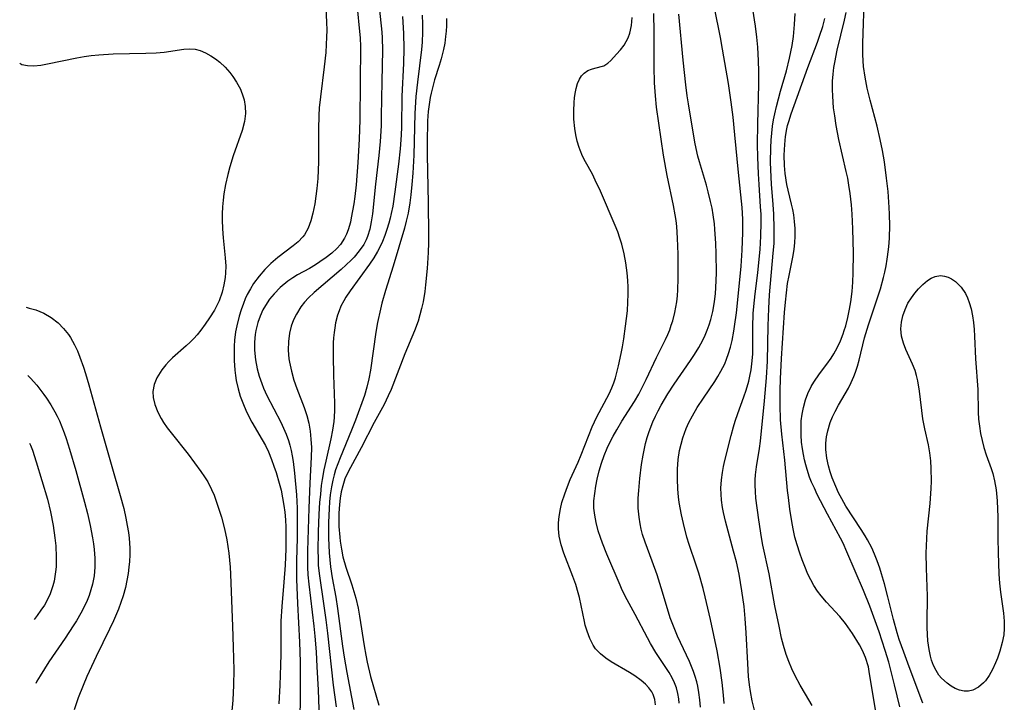
# Model space of a CAD drawing. Units: inches. Extents: x 2118952 to 2124384, y 192046 to 197536.
# Drawn here: x 2119051 to 2119151, y 193470 to 193540 of the extents above; entities that cross this region are included whole.
import ezdxf

# ---------------------------------------------------------------- set-up
doc = ezdxf.new("R2010")
doc.units = ezdxf.units.IN
doc.header["$MEASUREMENT"] = 0
doc.layers.add('c_14_T14S_R20E', color=15, linetype='Continuous')

msp = doc.modelspace()

# ---------------------------------------------------------------- linework, layer by layer
at = {"layer": 'c_14_T14S_R20E'}
for points, elevation in [([(2119081.73, 193541.17), (2119081.79, 193539.72), (2119081.81, 193538.89), (2119081.8, 193538.17), (2119081.77, 193537.43), (2119081.72, 193536.63), (2119081.57, 193535.17), (2119081.17, 193532.11), (2119081.06, 193530.96), (2119081.01, 193530.19), (2119080.97, 193528.8), (2119080.98, 193525.48), (2119080.96, 193524.63), (2119080.91, 193523.78), (2119080.81, 193522.75), (2119080.71, 193521.96), (2119080.59, 193521.18), (2119080.4, 193520.26), (2119080.19, 193519.46), (2119079.92, 193518.72), (2119079.55, 193518.05), (2119079.37, 193517.82), (2119078.92, 193517.34), (2119078.41, 193516.91), (2119076.82, 193515.72), (2119076.11, 193515.11), (2119075.5, 193514.5), (2119074.93, 193513.84), (2119074.37, 193513.07), (2119074.04, 193512.52), (2119073.73, 193511.95), (2119073.52, 193511.51), (2119073.33, 193511.05), (2119073.1, 193510.41), (2119072.89, 193509.76), (2119072.65, 193508.75), (2119072.54, 193508.14), (2119072.44, 193507.29), (2119072.4, 193506.7), (2119072.38, 193506.11), (2119072.4, 193505.22), (2119072.46, 193504.26), (2119072.52, 193503.71), (2119072.61, 193503.18), (2119072.79, 193502.33), (2119073, 193501.61), (2119073.26, 193500.91), (2119073.66, 193499.99), (2119074.2, 193498.95), (2119075.24, 193497.16), (2119075.57, 193496.56), (2119075.87, 193495.94), (2119076.2, 193495.13), (2119076.44, 193494.48), (2119076.65, 193493.82), (2119076.97, 193492.73), (2119077.16, 193492.01), (2119077.32, 193491.24), (2119077.46, 193490.45), (2119077.54, 193489.78), (2119077.6, 193489.01), (2119077.64, 193488.24), (2119077.66, 193487.17), (2119077.64, 193486.06), (2119077.57, 193484.37), (2119077.45, 193482.66), (2119077.24, 193480.17), (2119077.15, 193478.69), (2119077.13, 193477.64), (2119077.13, 193475.31), (2119077.12, 193474.19), (2119077.04, 193472.16), (2119076.94, 193470.26)], 866), ([(2119084.91, 193541.21), (2119085.16, 193538.76), (2119085.21, 193538.12), (2119085.24, 193537.22), (2119085.17, 193529.75), (2119085.11, 193527.78), (2119084.98, 193525.39), (2119084.8, 193523.13), (2119084.67, 193521.95), (2119084.56, 193521.19), (2119084.32, 193519.77), (2119084.23, 193519.32), (2119084.01, 193518.54), (2119083.84, 193518.1), (2119083.64, 193517.68), (2119083.21, 193517.06), (2119082.84, 193516.64), (2119082.32, 193516.17), (2119081.76, 193515.73), (2119081.11, 193515.27), (2119080.68, 193514.99), (2119080.05, 193514.62), (2119078.84, 193513.95), (2119078.38, 193513.67), (2119077.85, 193513.31), (2119077.08, 193512.68), (2119076.45, 193512.04), (2119075.99, 193511.47), (2119075.57, 193510.85), (2119075.31, 193510.38), (2119075.03, 193509.76), (2119074.81, 193509.12), (2119074.6, 193508.29), (2119074.54, 193507.89), (2119074.47, 193507.09), (2119074.47, 193506.28), (2119074.56, 193505.29), (2119074.73, 193504.38), (2119074.94, 193503.63), (2119075.19, 193502.89), (2119075.39, 193502.4), (2119075.73, 193501.66), (2119077.15, 193498.95), (2119077.43, 193498.34), (2119077.69, 193497.72), (2119077.91, 193497.09), (2119078.06, 193496.59), (2119078.19, 193496.08), (2119078.3, 193495.51), (2119078.4, 193494.94), (2119078.54, 193493.77), (2119078.72, 193491.53), (2119078.79, 193490.18), (2119078.81, 193488.73), (2119078.8, 193487.18), (2119078.75, 193484.81), (2119078.75, 193482.94), (2119078.83, 193480.47), (2119079.03, 193476.52), (2119079.1, 193474.52), (2119079.12, 193472.16), (2119079.11, 193470.49), (2119079.08, 193469.16)], 864), ([(2119087.15, 193541.23), (2119087.42, 193538.7), (2119087.46, 193538.12), (2119087.49, 193536.86), (2119087.42, 193533.67), (2119087.37, 193530.13), (2119087.35, 193529.14), (2119087.24, 193527.54), (2119087.11, 193526.13), (2119086.78, 193523.21), (2119086.46, 193520.16), (2119086.35, 193519.36), (2119086.2, 193518.6), (2119085.97, 193517.86), (2119085.84, 193517.54), (2119085.59, 193517.06), (2119085.13, 193516.39), (2119084.6, 193515.77), (2119084.29, 193515.45), (2119083.8, 193514.98), (2119083.28, 193514.52), (2119080.53, 193512.17), (2119079.96, 193511.63), (2119079.54, 193511.17), (2119079.17, 193510.69), (2119078.72, 193509.97), (2119078.43, 193509.36), (2119078.2, 193508.72), (2119078.02, 193508.02), (2119077.91, 193507.16), (2119077.89, 193506.29), (2119077.97, 193505.4), (2119078.02, 193505.07), (2119078.22, 193504.15), (2119078.48, 193503.23), (2119078.78, 193502.37), (2119079.53, 193500.43), (2119079.79, 193499.64), (2119079.99, 193498.84), (2119080.13, 193498.03), (2119080.21, 193497.21), (2119080.25, 193496.38), (2119080.23, 193495.38), (2119080.1, 193492.75), (2119080, 193490.18), (2119079.86, 193485.83), (2119079.85, 193484.98), (2119079.86, 193484.18), (2119079.9, 193483.38), (2119079.98, 193482.44), (2119080.5, 193478.15), (2119080.6, 193477.13), (2119080.73, 193475.54), (2119080.82, 193474.01), (2119080.93, 193471.67), (2119081.08, 193467.73)], 862), ([(2119089.53, 193540.27), (2119089.64, 193538.55), (2119089.67, 193537.02), (2119089.63, 193535.49), (2119089.47, 193532.15), (2119089.42, 193529.03), (2119089.38, 193528.19), (2119089.29, 193526.81), (2119089.12, 193525.23), (2119088.76, 193522.41), (2119088.53, 193520.95), (2119088.38, 193520.22), (2119088.27, 193519.72), (2119088.14, 193519.22), (2119087.94, 193518.57), (2119087.73, 193517.96), (2119087.49, 193517.36), (2119087.26, 193516.84), (2119087, 193516.34), (2119086.6, 193515.69), (2119086.18, 193515.05), (2119084.2, 193512.33), (2119083.77, 193511.69), (2119083.55, 193511.32), (2119083.26, 193510.76), (2119083.07, 193510.31), (2119082.92, 193509.85), (2119082.72, 193509.07), (2119082.63, 193508.57), (2119082.56, 193508.07), (2119082.51, 193507.55), (2119082.48, 193507.03), (2119082.46, 193505.69), (2119082.5, 193503.74), (2119082.61, 193500.88), (2119082.61, 193500.17), (2119082.58, 193499.47), (2119082.53, 193499.03), (2119082.4, 193498.13), (2119082.22, 193497.24), (2119081.71, 193494.99), (2119081.52, 193494.08), (2119081.35, 193493.11), (2119081.26, 193492.49), (2119081.17, 193491.63), (2119081.09, 193490.76), (2119081.02, 193489.57), (2119080.95, 193487.77), (2119080.92, 193485.86), (2119080.93, 193485.11), (2119080.96, 193484.35), (2119081.07, 193483.31), (2119081.49, 193480.48), (2119081.72, 193478.82), (2119081.88, 193477.45), (2119082.46, 193472.16), (2119082.76, 193469.93)], 860), ([(2119091.52, 193540.42), (2119091.57, 193539.54), (2119091.58, 193538.67), (2119091.54, 193537.66), (2119091.48, 193536.91), (2119091.05, 193533.59), (2119090.89, 193532.13), (2119090.79, 193530.39), (2119090.67, 193526.16), (2119090.57, 193524.33), (2119090.49, 193523.18), (2119090.38, 193522.12), (2119090.28, 193521.3), (2119090.11, 193520.26), (2119089.91, 193519.42), (2119089.72, 193518.71), (2119088.57, 193514.85), (2119087.79, 193512.36), (2119087.44, 193511.09), (2119087.28, 193510.47), (2119087, 193509.11), (2119086.83, 193508.13), (2119086.27, 193504.25), (2119086.11, 193503.37), (2119085.91, 193502.51), (2119085.65, 193501.66), (2119084.74, 193499.17), (2119084.33, 193498.12), (2119083.17, 193495.3), (2119082.93, 193494.7), (2119082.72, 193494.08), (2119082.57, 193493.57), (2119082.44, 193493.05), (2119082.3, 193492.37), (2119082.17, 193491.53), (2119082.1, 193490.84), (2119082.05, 193490.15), (2119081.99, 193488.74), (2119082, 193487.18), (2119082.07, 193485.63), (2119082.13, 193484.93), (2119082.21, 193484.22), (2119082.38, 193483.09), (2119082.73, 193481.12), (2119082.91, 193479.97), (2119083.42, 193476.12), (2119083.59, 193475.01), (2119083.86, 193473.46), (2119084.58, 193469.67)], 858), ([(2119094.01, 193540.09), (2119094, 193539.32), (2119093.97, 193538.78), (2119093.92, 193538.24), (2119093.83, 193537.57), (2119093.71, 193536.91), (2119093.48, 193535.98), (2119093.28, 193535.3), (2119092.8, 193533.82), (2119092.61, 193533.15), (2119092.44, 193532.46), (2119092.35, 193532.03), (2119092.27, 193531.55), (2119092.16, 193530.61), (2119092.08, 193529.66), (2119092.06, 193529.14), (2119092.04, 193527.93), (2119092.05, 193526.16), (2119092.14, 193521.28), (2119092.18, 193518.07), (2119092.17, 193517.21), (2119092.14, 193516.23), (2119092.03, 193514.59), (2119091.88, 193512.95), (2119091.8, 193512.28), (2119091.63, 193511.22), (2119091.48, 193510.52), (2119091.31, 193509.88), (2119091.12, 193509.24), (2119090.76, 193508.24), (2119089.77, 193505.9), (2119088.36, 193502.29), (2119088.08, 193501.65), (2119087.65, 193500.76), (2119086.63, 193498.93), (2119085.31, 193496.32), (2119084.23, 193494.34), (2119083.9, 193493.7), (2119083.67, 193493.16), (2119083.44, 193492.46), (2119083.29, 193491.84), (2119083.19, 193491.2), (2119083.11, 193490.55), (2119083.06, 193489.67), (2119083.05, 193489), (2119083.06, 193488.33), (2119083.14, 193487.23), (2119083.19, 193486.81), (2119083.31, 193486.01), (2119083.47, 193485.22), (2119083.76, 193484.18), (2119084.37, 193482.39), (2119084.58, 193481.71), (2119084.77, 193481.03), (2119085, 193479.99), (2119085.14, 193479.2), (2119085.62, 193476.16), (2119085.78, 193475.22), (2119085.93, 193474.49), (2119086.28, 193473.05), (2119087.12, 193470.12)], 856), ([(2119115.31, 193470.14), (2119115.23, 193470.68), (2119115.06, 193471.19), (2119114.92, 193471.46), (2119114.63, 193471.88), (2119114.27, 193472.27), (2119113.85, 193472.63), (2119113.2, 193473.1), (2119112.66, 193473.43), (2119110.78, 193474.53), (2119110.24, 193474.89), (2119109.68, 193475.35), (2119109.19, 193475.86), (2119108.93, 193476.24), (2119108.59, 193476.92), (2119108.32, 193477.65), (2119108.14, 193478.27), (2119108.05, 193478.63), (2119107.54, 193481.07), (2119107.42, 193481.56), (2119107.17, 193482.41), (2119106.89, 193483.24), (2119105.97, 193485.59), (2119105.68, 193486.45), (2119105.48, 193487.32), (2119105.42, 193488.07), (2119105.43, 193488.7), (2119105.49, 193489.33), (2119105.62, 193490.12), (2119105.77, 193490.76), (2119106.05, 193491.66), (2119106.32, 193492.38), (2119106.62, 193493.1), (2119107.42, 193494.88), (2119107.73, 193495.62), (2119108.86, 193498.49), (2119109.33, 193499.5), (2119110.57, 193501.84), (2119110.85, 193502.46), (2119111.04, 193502.95), (2119111.21, 193503.46), (2119111.4, 193504.14), (2119111.53, 193504.68), (2119111.8, 193505.93), (2119111.93, 193506.63), (2119112.06, 193507.45), (2119112.25, 193508.74), (2119112.43, 193510.29), (2119112.49, 193511.18), (2119112.51, 193512), (2119112.5, 193512.7), (2119112.47, 193513.39), (2119112.41, 193514.15), (2119112.27, 193515.18), (2119112.11, 193516.11), (2119111.87, 193517.07), (2119111.67, 193517.71), (2119111.45, 193518.34), (2119111.19, 193518.99), (2119109.69, 193522.5), (2119109.16, 193523.62), (2119108.87, 193524.21), (2119108.16, 193525.49), (2119107.87, 193526.06), (2119107.62, 193526.65), (2119107.51, 193526.95), (2119107.33, 193527.57), (2119107.19, 193528.21), (2119107.09, 193528.86), (2119106.99, 193529.83), (2119106.97, 193530.68), (2119107, 193531.52), (2119107.04, 193531.99), (2119107.11, 193532.43), (2119107.22, 193532.96), (2119107.36, 193533.45), (2119107.55, 193533.88), (2119107.77, 193534.23), (2119108.02, 193534.51), (2119108.4, 193534.78), (2119108.76, 193534.93), (2119109.13, 193535.03), (2119110.03, 193535.26), (2119110.44, 193535.51), (2119110.76, 193535.79), (2119111.33, 193536.43), (2119111.72, 193536.89), (2119112.09, 193537.37), (2119112.32, 193537.73), (2119112.52, 193538.11), (2119112.69, 193538.57), (2119112.86, 193539.38), (2119112.91, 193540.17)], 856), ([(2119117.71, 193470.32), (2119117.66, 193470.75), (2119117.56, 193471.32), (2119117.42, 193471.87), (2119117.22, 193472.4), (2119116.99, 193472.9), (2119116.68, 193473.44), (2119116.35, 193473.97), (2119115.34, 193475.48), (2119114.79, 193476.4), (2119114.47, 193476.98), (2119113.23, 193479.35), (2119112.4, 193480.86), (2119111.9, 193481.84), (2119111.68, 193482.34), (2119110.33, 193485.51), (2119109.88, 193486.63), (2119109.68, 193487.2), (2119109.46, 193487.89), (2119109.24, 193488.73), (2119109.1, 193489.47), (2119109.03, 193490.2), (2119109.03, 193490.95), (2119109.1, 193491.69), (2119109.21, 193492.43), (2119109.36, 193493.15), (2119109.57, 193493.99), (2119109.81, 193494.78), (2119110.08, 193495.57), (2119110.38, 193496.29), (2119110.65, 193496.89), (2119110.99, 193497.54), (2119111.35, 193498.18), (2119111.87, 193499.05), (2119113.14, 193501.05), (2119113.59, 193501.8), (2119113.88, 193502.33), (2119114.35, 193503.3), (2119115.4, 193505.55), (2119116.3, 193507.36), (2119116.54, 193507.88), (2119116.74, 193508.37), (2119116.9, 193508.82), (2119117.05, 193509.28), (2119117.26, 193510.12), (2119117.37, 193510.67), (2119117.45, 193511.22), (2119117.52, 193511.82), (2119117.56, 193512.42), (2119117.59, 193513.58), (2119117.59, 193516.05), (2119117.54, 193517.71), (2119117.45, 193518.88), (2119117.39, 193519.48), (2119117.31, 193520.08), (2119117.14, 193521.01), (2119116.48, 193524.08), (2119116.11, 193526.17), (2119115.41, 193531.06), (2119115.29, 193532.19), (2119115.2, 193533.53), (2119115.16, 193535.17), (2119115.17, 193538.73), (2119115.13, 193540.58)], 858), ([(2119050.55, 193535.52), (2119050.78, 193535.4), (2119051.33, 193535.28), (2119051.99, 193535.26), (2119052.7, 193535.34), (2119053.37, 193535.45), (2119056.37, 193536.08), (2119057.1, 193536.2), (2119057.83, 193536.3), (2119058.62, 193536.38), (2119060.06, 193536.47), (2119063.41, 193536.53), (2119064.46, 193536.58), (2119065.25, 193536.65), (2119067.25, 193536.94), (2119067.8, 193536.98), (2119068.41, 193536.94), (2119068.92, 193536.81), (2119069.47, 193536.58), (2119070.02, 193536.28), (2119070.49, 193535.96), (2119070.92, 193535.62), (2119071.47, 193535.11), (2119071.94, 193534.59), (2119072.27, 193534.16), (2119072.64, 193533.6), (2119073.03, 193532.87), (2119073.32, 193532.11), (2119073.4, 193531.8), (2119073.51, 193531.1), (2119073.53, 193530.4), (2119073.44, 193529.6), (2119073.2, 193528.65), (2119072.29, 193526.09), (2119071.95, 193524.98), (2119071.74, 193524.2), (2119071.51, 193523.16), (2119071.35, 193522.23), (2119071.26, 193521.57), (2119071.2, 193520.9), (2119071.17, 193520.18), (2119071.17, 193519.56), (2119071.2, 193518.64), (2119071.27, 193517.72), (2119071.49, 193515.68), (2119071.53, 193514.83), (2119071.5, 193514.16), (2119071.46, 193513.68), (2119071.34, 193512.93), (2119071.16, 193512.19), (2119070.85, 193511.32), (2119070.37, 193510.35), (2119069.89, 193509.57), (2119069.45, 193508.93), (2119068.98, 193508.32), (2119068.61, 193507.86), (2119068.27, 193507.48), (2119067.92, 193507.11), (2119067.51, 193506.73), (2119066.12, 193505.5), (2119065.73, 193505.12), (2119065.42, 193504.79), (2119065.02, 193504.28), (2119064.67, 193503.75), (2119064.51, 193503.46), (2119064.24, 193502.78), (2119064.11, 193502.08), (2119064.14, 193501.46), (2119064.31, 193500.74), (2119064.62, 193499.98), (2119064.96, 193499.32), (2119065.21, 193498.92), (2119065.58, 193498.38), (2119065.98, 193497.85), (2119067.7, 193495.7), (2119069.01, 193493.92), (2119069.37, 193493.39), (2119069.7, 193492.86), (2119070.09, 193492.08), (2119070.34, 193491.5), (2119070.56, 193490.91), (2119070.81, 193490.18), (2119071.1, 193489.27), (2119071.41, 193488.07), (2119071.63, 193486.95), (2119071.85, 193485.59), (2119071.93, 193484.9), (2119071.99, 193484.18), (2119072.03, 193483.46), (2119072.11, 193480.77), (2119072.22, 193478.17), (2119072.29, 193476.01), (2119072.34, 193473.7), (2119072.32, 193472.17), (2119072.25, 193470.61), (2119072.13, 193469.16)], 868), ([(2119051.2, 193510.65), (2119051.5, 193510.57), (2119052.19, 193510.38), (2119053.02, 193510.06), (2119053.77, 193509.63), (2119054.46, 193509.08), (2119055.01, 193508.51), (2119055.51, 193507.88), (2119055.71, 193507.58), (2119056.13, 193506.84), (2119056.42, 193506.22), (2119056.69, 193505.58), (2119057.05, 193504.57), (2119057.26, 193503.91), (2119057.59, 193502.75), (2119058.77, 193498.47), (2119059.92, 193494.44), (2119060.78, 193491.48), (2119061.14, 193490.15), (2119061.37, 193489.16), (2119061.51, 193488.43), (2119061.63, 193487.7), (2119061.7, 193487.13), (2119061.76, 193486.1), (2119061.76, 193485.42), (2119061.72, 193484.74), (2119061.68, 193484.19), (2119061.6, 193483.53), (2119061.47, 193482.81), (2119061.32, 193482.1), (2119061.09, 193481.25), (2119060.86, 193480.56), (2119060.61, 193479.89), (2119060.11, 193478.71), (2119059.71, 193477.85), (2119058.34, 193475.09), (2119057.39, 193473.03), (2119057.01, 193472.12), (2119056.51, 193470.86), (2119056.09, 193469.64)], 870), ([(2119051.38, 193503.7), (2119051.66, 193503.42), (2119052.28, 193502.72), (2119053.01, 193501.78), (2119053.29, 193501.39)], 872), ([(2119053.29, 193501.39), (2119053.72, 193500.71), (2119054.13, 193500.01), (2119054.36, 193499.55), (2119054.59, 193499.07), (2119054.84, 193498.47), (2119055.07, 193497.86), (2119055.27, 193497.3), (2119055.63, 193496.19), (2119056.26, 193494.03), (2119057.16, 193490.79), (2119057.45, 193489.63), (2119057.73, 193488.43), (2119057.97, 193487.16), (2119058.06, 193486.57), (2119058.14, 193485.97), (2119058.2, 193485.09), (2119058.2, 193484.19), (2119058.12, 193483.31), (2119057.95, 193482.45), (2119057.8, 193481.87), (2119057.61, 193481.3), (2119057.41, 193480.78), (2119057.18, 193480.26), (2119056.78, 193479.48), (2119056.33, 193478.71), (2119056.01, 193478.19), (2119055.19, 193476.95), (2119053.52, 193474.52), (2119053.06, 193473.82), (2119052.62, 193473.11), (2119052.31, 193472.55), (2119052.2, 193472.33)], 872), ([(2119051.56, 193496.81), (2119051.65, 193496.62), (2119051.85, 193496.09), (2119052.24, 193494.92), (2119053.37, 193491.1), (2119053.69, 193489.8), (2119053.96, 193488.41), (2119054.14, 193487.16), (2119054.22, 193486.36), (2119054.28, 193485.21), (2119054.28, 193484.71), (2119054.26, 193484.22), (2119054.21, 193483.71), (2119054.14, 193483.21), (2119054.05, 193482.75), (2119053.93, 193482.29), (2119053.65, 193481.47), (2119053.42, 193480.96), (2119053.06, 193480.32), (2119052.71, 193479.78), (2119052.33, 193479.25), (2119052.03, 193478.86)], 874)]:
    msp.add_lwpolyline(points, dxfattribs=dict(at, elevation=elevation))
for points in [[(2119142.51, 193470.33, 872), (2119141.11, 193474.01, 872), (2119140.57, 193475.52, 872), (2119140.12, 193476.82, 872), (2119139.91, 193477.48, 872), (2119139.52, 193478.84, 872), (2119138.95, 193481.16, 872), (2119138.61, 193482.49, 872), (2119138.31, 193483.51, 872), (2119138.12, 193484.09, 872), (2119137.86, 193484.83, 872), (2119137.6, 193485.49, 872), (2119137.31, 193486.14, 872), (2119136.89, 193486.95, 872), (2119136.66, 193487.36, 872), (2119136.25, 193488.03, 872), (2119134.69, 193490.38, 872), (2119134.26, 193491.13, 872), (2119133.94, 193491.76, 872), (2119133.64, 193492.41, 872), (2119133.29, 193493.28, 872), (2119133.08, 193493.89, 872), (2119132.91, 193494.51, 872), (2119132.74, 193495.28, 872), (2119132.64, 193496.18, 872), (2119132.64, 193496.8, 872), (2119132.71, 193497.45, 872), (2119132.83, 193498.08, 872), (2119133.07, 193498.91, 872), (2119133.3, 193499.49, 872), (2119133.58, 193500.05, 872), (2119133.92, 193500.69, 872), (2119134.93, 193502.41, 872), (2119135.22, 193503, 872), (2119135.49, 193503.6, 872), (2119135.65, 193504.03, 872), (2119135.85, 193504.64, 872), (2119136.03, 193505.25, 872), (2119136.59, 193507.54, 872), (2119136.97, 193508.88, 872), (2119138.01, 193511.93, 872), (2119138.2, 193512.53, 872), (2119138.52, 193513.69, 872), (2119138.65, 193514.23, 872), (2119138.79, 193514.89, 872), (2119138.9, 193515.56, 872), (2119139.03, 193516.54, 872), (2119139.08, 193517.18, 872), (2119139.12, 193517.75, 872), (2119139.15, 193518.94, 872), (2119139.13, 193520.15, 872), (2119139.1, 193520.81, 872), (2119138.98, 193522.46, 872), (2119138.83, 193523.82, 872), (2119138.6, 193525.49, 872), (2119138.4, 193526.64, 872), (2119138.17, 193527.76, 872), (2119137.87, 193529.1, 872), (2119137.14, 193531.76, 872), (2119136.85, 193532.97, 872), (2119136.64, 193534.1, 872), (2119136.49, 193535.2, 872), (2119136.42, 193536.38, 872), (2119136.41, 193537.56, 872), (2119136.58, 193542.64, 872)], [(2119122.28, 193470.29, 862), (2119122.22, 193471.12, 862), (2119122.08, 193472.43, 862), (2119121.88, 193473.88, 862), (2119121.56, 193475.65, 862), (2119120.88, 193478.85, 862), (2119120.36, 193481.15, 862), (2119120.14, 193482.01, 862), (2119119.7, 193483.56, 862), (2119119.44, 193484.38, 862), (2119118.73, 193486.48, 862), (2119118.5, 193487.25, 862), (2119118.13, 193488.61, 862), (2119117.93, 193489.51, 862), (2119117.72, 193490.78, 862), (2119117.65, 193491.35, 862), (2119117.57, 193492.12, 862), (2119117.53, 193493.17, 862), (2119117.54, 193494.15, 862), (2119117.61, 193495.16, 862), (2119117.75, 193496.08, 862), (2119117.89, 193496.72, 862), (2119118.07, 193497.36, 862), (2119118.4, 193498.29, 862), (2119118.69, 193498.92, 862), (2119119.06, 193499.61, 862), (2119119.55, 193500.44, 862), (2119120.17, 193501.39, 862), (2119121.33, 193503.11, 862), (2119121.65, 193503.61, 862), (2119121.95, 193504.13, 862), (2119122.34, 193504.91, 862), (2119122.53, 193505.37, 862), (2119122.73, 193505.95, 862), (2119122.93, 193506.6, 862), (2119123.09, 193507.26, 862), (2119123.27, 193508.21, 862), (2119123.35, 193508.69, 862), (2119123.54, 193510.08, 862), (2119123.79, 193512.43, 862), (2119124.01, 193514.84, 862), (2119124.12, 193516.46, 862), (2119124.19, 193518.29, 862), (2119124.18, 193519.62, 862), (2119124.11, 193520.81, 862), (2119123.74, 193524.38, 862), (2119123.38, 193528.21, 862), (2119123.19, 193530.01, 862), (2119122.99, 193531.56, 862), (2119122.71, 193533.45, 862), (2119122.12, 193536.94, 862), (2119121.9, 193538.14, 862), (2119121.29, 193541.18, 862)], [(2119125.36, 193469.6, 864), (2119125.15, 193470.55, 864), (2119124.97, 193471.5, 864), (2119124.87, 193472.2, 864), (2119124.78, 193473.03, 864), (2119124.68, 193474.35, 864), (2119124.54, 193477.48, 864), (2119124.44, 193478.93, 864), (2119124.31, 193480.16, 864), (2119124.1, 193481.77, 864), (2119123.81, 193483.48, 864), (2119123.54, 193484.71, 864), (2119123.25, 193485.82, 864), (2119122.43, 193488.85, 864), (2119122.22, 193489.74, 864), (2119122.13, 193490.24, 864), (2119122.02, 193491, 864), (2119121.97, 193491.62, 864), (2119121.96, 193492.24, 864), (2119122, 193493.09, 864), (2119122.1, 193493.82, 864), (2119122.22, 193494.43, 864), (2119122.36, 193495.04, 864), (2119123.01, 193497.59, 864), (2119123.25, 193498.47, 864), (2119123.42, 193499.05, 864), (2119123.69, 193499.82, 864), (2119124.3, 193501.53, 864), (2119124.52, 193502.2, 864), (2119124.79, 193503.13, 864), (2119124.91, 193503.62, 864), (2119125.03, 193504.28, 864), (2119125.15, 193505.19, 864), (2119125.19, 193505.92, 864), (2119125.2, 193508.64, 864), (2119125.25, 193510.03, 864), (2119125.3, 193510.73, 864), (2119125.43, 193512.04, 864), (2119125.71, 193514.18, 864), (2119125.86, 193515.57, 864), (2119125.94, 193516.54, 864), (2119126.02, 193517.9, 864), (2119126.05, 193519.29, 864), (2119126.04, 193520.14, 864), (2119126, 193520.88, 864), (2119125.84, 193523.18, 864), (2119125.78, 193524.26, 864), (2119125.72, 193525.96, 864), (2119125.69, 193527.25, 864), (2119125.7, 193529.35, 864), (2119125.82, 193533.36, 864), (2119125.82, 193534.71, 864), (2119125.79, 193535.77, 864), (2119125.7, 193537.15, 864), (2119125.6, 193538.16, 864), (2119125.46, 193539.3, 864), (2119125.21, 193541.03, 864)], [(2119140.18, 193469.94, 870), (2119139.63, 193472.19, 870), (2119139.04, 193474.49, 870), (2119138.69, 193475.7, 870), (2119138.06, 193477.6, 870), (2119137.53, 193479.08, 870), (2119137.11, 193480.19, 870), (2119136.46, 193481.8, 870), (2119134.79, 193485.74, 870), (2119134.39, 193486.61, 870), (2119134.14, 193487.12, 870), (2119132.8, 193489.56, 870), (2119131.77, 193491.58, 870), (2119131.47, 193492.21, 870), (2119131.18, 193492.85, 870), (2119130.99, 193493.34, 870), (2119130.73, 193494.12, 870), (2119130.59, 193494.61, 870), (2119130.46, 193495.11, 870), (2119130.35, 193495.66, 870), (2119130.25, 193496.22, 870), (2119130.17, 193496.91, 870), (2119130.12, 193497.61, 870), (2119130.11, 193498.4, 870), (2119130.14, 193499.09, 870), (2119130.22, 193499.78, 870), (2119130.36, 193500.45, 870), (2119130.58, 193501.24, 870), (2119130.81, 193501.86, 870), (2119131.16, 193502.58, 870), (2119131.42, 193503.03, 870), (2119131.99, 193503.86, 870), (2119132.73, 193504.86, 870), (2119133.17, 193505.47, 870), (2119133.45, 193505.92, 870), (2119133.8, 193506.52, 870), (2119134.13, 193507.23, 870), (2119134.41, 193507.96, 870), (2119134.51, 193508.29, 870), (2119134.66, 193508.77, 870), (2119134.87, 193509.6, 870), (2119135.05, 193510.45, 870), (2119135.18, 193511.2, 870), (2119135.31, 193512.26, 870), (2119135.38, 193513.23, 870), (2119135.42, 193514.16, 870), (2119135.44, 193516.18, 870), (2119135.4, 193518.65, 870), (2119135.32, 193520.14, 870), (2119135.25, 193521.1, 870), (2119135.12, 193522.24, 870), (2119134.99, 193523.11, 870), (2119134.87, 193523.81, 870), (2119134.72, 193524.5, 870), (2119133.97, 193527.76, 870), (2119133.69, 193529.19, 870), (2119133.54, 193530.16, 870), (2119133.43, 193530.98, 870), (2119133.34, 193532.16, 870), (2119133.32, 193532.83, 870), (2119133.33, 193533.7, 870), (2119133.38, 193534.39, 870), (2119133.45, 193535.07, 870), (2119133.54, 193535.58, 870), (2119133.79, 193536.84, 870), (2119134.55, 193539.92, 870), (2119134.72, 193540.68, 870)], [(2119119.86, 193469.9, 860), (2119119.82, 193470.66, 860), (2119119.72, 193471.42, 860), (2119119.61, 193472.04, 860), (2119119.49, 193472.5, 860), (2119119.34, 193473.04, 860), (2119119.15, 193473.56, 860), (2119118.96, 193474.06, 860), (2119118.75, 193474.55, 860), (2119117.54, 193477.14, 860), (2119117.05, 193478.32, 860), (2119116.8, 193479.03, 860), (2119116.62, 193479.58, 860), (2119115.87, 193482.08, 860), (2119115.45, 193483.41, 860), (2119114.96, 193484.79, 860), (2119114.23, 193486.74, 860), (2119113.98, 193487.52, 860), (2119113.85, 193488.05, 860), (2119113.73, 193488.59, 860), (2119113.62, 193489.26, 860), (2119113.54, 193490.2, 860), (2119113.54, 193491.19, 860), (2119113.59, 193491.99, 860), (2119113.7, 193493.21, 860), (2119113.87, 193494.62, 860), (2119114.03, 193495.58, 860), (2119114.13, 193496.11, 860), (2119114.29, 193496.79, 860), (2119114.46, 193497.4, 860), (2119114.65, 193498, 860), (2119115.02, 193498.99, 860), (2119115.28, 193499.55, 860), (2119115.56, 193500.1, 860), (2119115.87, 193500.68, 860), (2119116.54, 193501.82, 860), (2119117.18, 193502.81, 860), (2119118.85, 193505.22, 860), (2119119.25, 193505.83, 860), (2119119.7, 193506.56, 860), (2119120.11, 193507.32, 860), (2119120.35, 193507.82, 860), (2119120.56, 193508.33, 860), (2119120.76, 193508.87, 860), (2119120.94, 193509.42, 860), (2119121.14, 193510.23, 860), (2119121.31, 193511.21, 860), (2119121.41, 193512.06, 860), (2119121.45, 193512.64, 860), (2119121.49, 193514.16, 860), (2119121.48, 193516.13, 860), (2119121.45, 193517.14, 860), (2119121.35, 193518.63, 860), (2119121.3, 193519.15, 860), (2119121.17, 193520.09, 860), (2119121.05, 193520.76, 860), (2119120.91, 193521.42, 860), (2119120.67, 193522.41, 860), (2119120.48, 193523.1, 860), (2119119.76, 193525.48, 860), (2119119.61, 193526.04, 860), (2119119.33, 193527.31, 860), (2119119.19, 193528.1, 860), (2119118.65, 193531.37, 860), (2119118.52, 193532.19, 860), (2119118.37, 193533.31, 860), (2119118.11, 193535.82, 860), (2119117.68, 193540.51, 860)], [(2119131.23, 193470.08, 866), (2119130.56, 193471.24, 866), (2119130.04, 193472.15, 866), (2119129.52, 193473.11, 866), (2119129.17, 193473.83, 866), (2119128.86, 193474.56, 866), (2119128.6, 193475.29, 866), (2119128.33, 193476.2, 866), (2119128.14, 193476.95, 866), (2119127.87, 193478.17, 866), (2119127.46, 193480.25, 866), (2119126.86, 193483.49, 866), (2119126.23, 193486.42, 866), (2119126.08, 193487.2, 866), (2119125.8, 193488.99, 866), (2119125.52, 193491.21, 866), (2119125.46, 193491.88, 866), (2119125.43, 193492.54, 866), (2119125.44, 193493.09, 866), (2119125.48, 193493.59, 866), (2119125.59, 193494.39, 866), (2119125.9, 193496.27, 866), (2119125.99, 193497.01, 866), (2119126.4, 193501.13, 866), (2119126.61, 193503.45, 866), (2119126.7, 193505.16, 866), (2119126.75, 193508.77, 866), (2119126.82, 193510.53, 866), (2119126.91, 193511.91, 866), (2119127.29, 193516.18, 866), (2119127.36, 193517.17, 866), (2119127.39, 193518.67, 866), (2119127.35, 193520.15, 866), (2119127.28, 193521.14, 866), (2119127.1, 193523.19, 866), (2119127.03, 193524.66, 866), (2119127.01, 193525.43, 866), (2119127.03, 193526.89, 866), (2119127.07, 193527.68, 866), (2119127.13, 193528.4, 866), (2119127.21, 193529.11, 866), (2119127.31, 193529.75, 866), (2119127.43, 193530.38, 866), (2119127.6, 193531.12, 866), (2119128.02, 193532.69, 866), (2119128.64, 193534.75, 866), (2119128.95, 193536.02, 866), (2119129.2, 193537.33, 866), (2119129.34, 193538.24, 866), (2119129.46, 193539.46, 866), (2119129.51, 193540.6, 866)], [(2119137.83, 193468.85, 868), (2119137.1, 193473.32, 868), (2119136.97, 193474.02, 868), (2119136.68, 193474.99, 868), (2119136.38, 193475.68, 868), (2119136.07, 193476.26, 868), (2119135.34, 193477.43, 868), (2119134.64, 193478.43, 868), (2119134.05, 193479.16, 868), (2119132.71, 193480.61, 868), (2119132.17, 193481.24, 868), (2119131.79, 193481.74, 868), (2119131.43, 193482.3, 868), (2119131.11, 193482.88, 868), (2119130.81, 193483.48, 868), (2119130.49, 193484.23, 868), (2119130.23, 193484.91, 868), (2119129.99, 193485.59, 868), (2119129.71, 193486.45, 868), (2119129.49, 193487.22, 868), (2119129.34, 193487.91, 868), (2119129.2, 193488.64, 868), (2119128.98, 193490.08, 868), (2119128.83, 193491.29, 868), (2119128.75, 193492, 868), (2119128.46, 193495.07, 868), (2119128.16, 193497.73, 868), (2119128.03, 193499.18, 868), (2119127.98, 193500.69, 868), (2119127.99, 193502.17, 868), (2119128.02, 193503.35, 868), (2119128.13, 193505.44, 868), (2119128.43, 193510.11, 868), (2119128.52, 193511.19, 868), (2119128.62, 193512.13, 868), (2119128.75, 193513.07, 868), (2119128.89, 193513.88, 868), (2119129.32, 193515.94, 868), (2119129.41, 193516.58, 868), (2119129.48, 193517.23, 868), (2119129.51, 193517.91, 868), (2119129.5, 193518.69, 868), (2119129.45, 193519.38, 868), (2119129.37, 193520.06, 868), (2119129.27, 193520.61, 868), (2119129.15, 193521.15, 868), (2119128.79, 193522.6, 868), (2119128.67, 193523.16, 868), (2119128.5, 193524.29, 868), (2119128.43, 193525.09, 868), (2119128.4, 193526.17, 868), (2119128.45, 193527.25, 868), (2119128.54, 193528.04, 868), (2119128.67, 193528.82, 868), (2119128.75, 193529.17, 868), (2119128.87, 193529.59, 868), (2119129.12, 193530.36, 868), (2119130.79, 193535.09, 868), (2119131.8, 193537.67, 868), (2119132.01, 193538.27, 868), (2119132.32, 193539.27, 868), (2119132.54, 193540.07, 868)]]:
    msp.add_polyline3d(points, dxfattribs=at)
msp.add_polyline3d([(2119142.97, 193487.83, 874), (2119143.26, 193490.65, 874), (2119143.36, 193492.18, 874), (2119143.39, 193492.95, 874), (2119143.38, 193494.22, 874), (2119143.32, 193495.02, 874), (2119143.24, 193495.82, 874), (2119143.09, 193496.64, 874), (2119142.73, 193498.27, 874), (2119142.53, 193499.3, 874), (2119142.16, 193502.12, 874), (2119141.99, 193503.15, 874), (2119141.87, 193503.69, 874), (2119141.73, 193504.22, 874), (2119141.48, 193504.87, 874), (2119140.78, 193506.34, 874), (2119140.53, 193507.01, 874), (2119140.36, 193507.7, 874), (2119140.29, 193508.45, 874), (2119140.35, 193509.14, 874), (2119140.49, 193509.8, 874), (2119140.71, 193510.44, 874), (2119141, 193511.06, 874), (2119141.35, 193511.62, 874), (2119141.71, 193512.09, 874), (2119142.09, 193512.53, 874), (2119142.53, 193512.98, 874), (2119142.99, 193513.37, 874), (2119143.35, 193513.61, 874), (2119143.77, 193513.8, 874), (2119144.32, 193513.89, 874), (2119144.71, 193513.84, 874), (2119145.1, 193513.72, 874), (2119145.44, 193513.56, 874), (2119145.84, 193513.29, 874), (2119146.43, 193512.71, 874), (2119146.86, 193512.05, 874), (2119147.08, 193511.61, 874), (2119147.25, 193511.14, 874), (2119147.43, 193510.51, 874), (2119147.58, 193509.78, 874), (2119147.68, 193509.09, 874), (2119147.74, 193508.38, 874), (2119147.79, 193507.72, 874), (2119147.88, 193505.39, 874), (2119148.1, 193502.28, 874), (2119148.14, 193499.96, 874), (2119148.19, 193499.25, 874), (2119148.27, 193498.53, 874), (2119148.39, 193497.78, 874), (2119148.55, 193497.07, 874), (2119148.73, 193496.38, 874), (2119148.98, 193495.61, 874), (2119149.46, 193494.23, 874), (2119149.63, 193493.71, 874), (2119149.81, 193492.98, 874), (2119149.97, 193492.04, 874), (2119150.08, 193490.93, 874), (2119150.12, 193490.1, 874), (2119150.14, 193489.29, 874), (2119150.15, 193487.11, 874), (2119150.17, 193485.68, 874), (2119150.26, 193483.48, 874), (2119150.32, 193482.54, 874), (2119150.41, 193481.63, 874), (2119150.72, 193479.48, 874), (2119150.8, 193478.67, 874), (2119150.81, 193477.93, 874), (2119150.76, 193477.27, 874), (2119150.61, 193476.49, 874), (2119150.37, 193475.62, 874), (2119150.11, 193474.89, 874), (2119149.92, 193474.42, 874), (2119149.62, 193473.76, 874), (2119149.28, 193473.15, 874), (2119148.89, 193472.61, 874), (2119148.7, 193472.39, 874), (2119148.17, 193471.95, 874), (2119147.6, 193471.65, 874), (2119147.16, 193471.54, 874), (2119146.71, 193471.53, 874), (2119146.26, 193471.63, 874), (2119145.81, 193471.83, 874), (2119145.39, 193472.06, 874), (2119144.98, 193472.35, 874), (2119144.43, 193472.86, 874), (2119144.15, 193473.19, 874), (2119143.86, 193473.65, 874), (2119143.61, 193474.15, 874), (2119143.41, 193474.69, 874), (2119143.29, 193475.1, 874), (2119143.15, 193475.79, 874), (2119143.04, 193476.67, 874), (2119142.97, 193478, 874), (2119142.96, 193478.55, 874), (2119142.98, 193481.23, 874), (2119142.89, 193484.09, 874), (2119142.87, 193485.6, 874), (2119142.92, 193487.1, 874)], close=True, dxfattribs=at)

doc.saveas('drawing.dxf')
